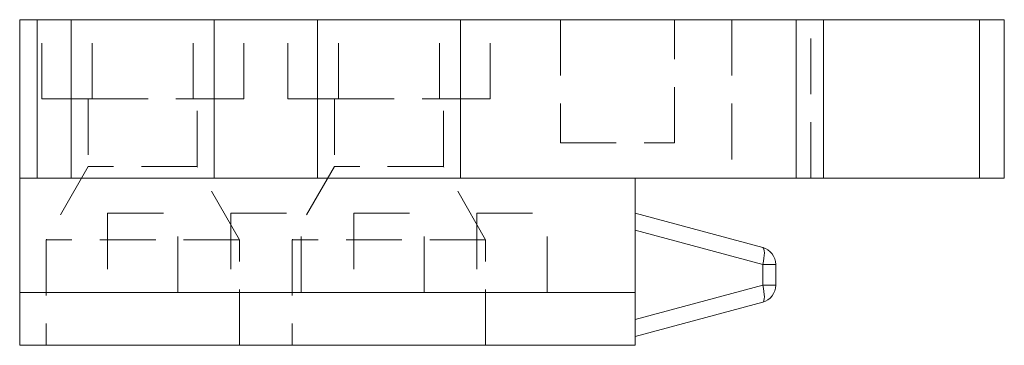
# Model space of a CAD drawing. Extents: x -7 to 49, y -2.9 to 89.9.
# Drawn here: x -7 to 49, y 71.4 to 89.9 of the extents above; entities that cross this region are included whole.
import ezdxf

# ---------------------------------------------------------------- set-up
doc = ezdxf.new("R2010")
doc.units = 0
doc.header["$LTSCALE"] = 25.4
doc.header["$MEASUREMENT"] = 0
doc.linetypes.add('HIDDEN2', pattern=[0.1875, 0.125, -0.0625])
doc.layers.get('0').update_dxf_attribs({"linetype": 'CONTINUOUS'})
doc.layers.add('DV1_0', color=7, linetype='CONTINUOUS')

msp = doc.modelspace()

# ---------------------------------------------------------------- linework, layer by layer
at = {"color": 7, "linetype": 'Continuous', "lineweight": 0}
for p, q in [((-7, 89.911), (-6, 89.911)), ((-7, 80.911), (-7, 89.911)), ((-6, 89.911), (-6, 80.911)), ((-4.07, 89.911), (-6, 89.911)), ((-4.07, 80.911), (-4.07, 89.911)), ((4.07, 89.911), (-4.07, 89.911)), ((4.07, 80.911), (4.07, 89.911)), ((9.93, 89.911), (4.07, 89.911)), ((18.07, 89.911), (9.93, 89.911)), ((9.93, 80.911), (9.93, 89.911)), ((18.07, 80.911), (18.07, 89.911)), ((18.07, 89.911), (37.156, 89.911)), ((37.156, 80.911), (37.156, 89.911)), ((37.156, 89.911), (38.722, 89.911)), ((47.583, 89.911), (38.722, 89.911)), ((38.722, 89.911), (38.722, 80.911)), ((47.583, 80.911), (47.583, 89.911)), ((47.583, 89.911), (49, 89.911)), ((49, 89.911), (49, 80.911)), ((-7, 74.411), (-7, 80.911)), ((28, 80.911), (-7, 80.911)), ((28, 74.411), (28, 80.911)), ((37.156, 80.911), (28, 80.911)), ((38.722, 80.911), (37.156, 80.911)), ((47.583, 80.911), (38.722, 80.911)), ((49, 80.911), (47.583, 80.911)), ((28, 78.911), (35.259, 76.966)), ((35.259, 76), (28, 77.945)), ((35.259, 74.821), (35.259, 76)), ((35.259, 76), (36, 76)), ((36, 76), (36, 74.821)), ((28, 72.876), (35.259, 74.821)), ((35.259, 74.821), (36, 74.821)), ((28, 74.411), (-7, 74.411)), ((-7, 71.411), (-7, 74.411)), ((28, 74.411), (28, 71.411)), ((35.259, 73.856), (28, 71.911)), ((-7, 71.411), (28, 71.411))]:
    msp.add_line(p, q, dxfattribs=at)
at = {"color": 7, "linetype": 'HIDDEN2', "lineweight": 0}
for p, q in [((-5.75, 85.411), (-5.75, 89.911)), ((-2.875, 85.411), (-2.875, 89.911)), ((2.875, 85.411), (2.875, 89.911)), ((5.75, 85.411), (5.75, 89.911)), ((8.25, 85.411), (8.25, 89.911)), ((11.125, 85.411), (11.125, 89.911)), ((16.875, 85.411), (16.875, 89.911)), ((19.75, 85.411), (19.75, 89.911)), ((23.75, 89.911), (23.75, 82.911)), ((30.25, 82.911), (30.25, 89.911)), ((33.5, 89.911), (33.5, 80.911)), ((38, 80.911), (38, 89.911)), ((38, 80.911), (38, 89.911)), ((-5.75, 85.411), (-2.875, 85.411)), ((-3.1, 85.411), (-3.1, 81.567)), ((-2.875, 85.411), (2.875, 85.411)), ((2.875, 85.411), (5.75, 85.411)), ((3.1, 81.567), (3.1, 85.411)), ((8.25, 85.411), (11.125, 85.411)), ((10.9, 85.411), (10.9, 81.567)), ((11.125, 85.411), (16.875, 85.411)), ((16.875, 85.411), (19.75, 85.411)), ((17.1, 81.567), (17.1, 85.411)), ((23.75, 82.911), (30.25, 82.911)), ((-3.1, 81.567), (-5.5, 77.411)), ((3.1, 81.567), (-3.1, 81.567)), ((5.5, 77.411), (3.1, 81.567)), ((10.9, 81.567), (8.5, 77.411)), ((17.1, 81.567), (10.9, 81.567)), ((19.5, 77.411), (17.1, 81.567)), ((-2, 78.911), (2, 78.911)), ((-2, 78.911), (-2, 74.411)), ((2, 74.411), (2, 78.911)), ((5, 78.911), (5, 74.411)), ((5, 78.911), (9, 78.911)), ((9, 74.411), (9, 78.911)), ((12, 78.911), (12, 74.411)), ((12, 78.911), (16, 78.911)), ((16, 74.411), (16, 78.911)), ((19, 78.911), (19, 74.411)), ((19, 78.911), (23, 78.911)), ((23, 74.411), (23, 78.911)), ((-5.5, 77.411), (-5.5, 71.411)), ((5.5, 77.411), (-5.5, 77.411)), ((5.5, 71.411), (5.5, 77.411)), ((19.5, 77.411), (8.5, 77.411)), ((19.5, 71.411), (19.5, 77.411))]:
    msp.add_line(p, q, dxfattribs=at)
at = {"color": 7, "linetype": 'Continuous', "lineweight": 0}
for centre, start, end in [((35, 76), 0, 75), ((35, 74.821), 285, 0)]:
    msp.add_arc(centre, 1, start, end, dxfattribs=at)
for centre, major_axis, start_param, end_param in [((35, 76), (-0.259, -0.966), 1.637834, 3.141593), ((35, 74.821), (-0.259, 0.966), 3.141593, 4.645351)]:
    msp.add_ellipse(centre, major_axis=major_axis, ratio=0.250563, start_param=start_param, end_param=end_param, dxfattribs=at)
at = {"layer": 'DV1_0', "color": 7, "linetype": 'HIDDEN2', "lineweight": 0}
msp.add_line((8.5, 77.411), (8.5, 71.411), dxfattribs=at)

doc.saveas('drawing.dxf')
